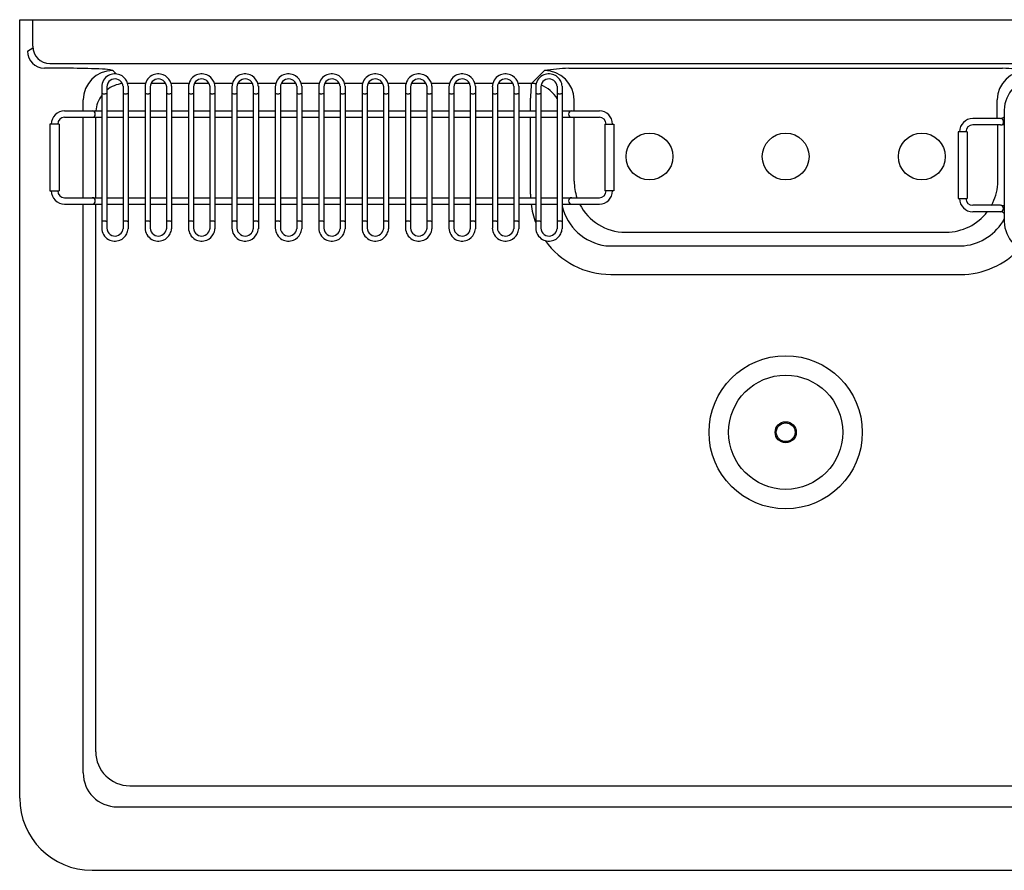
# Model space of a CAD drawing. Units: inches. Extents: x 4722.9 to 4815.2, y -35.9 to -10.9.
# Drawn here: x 4722.9 to 4751.8, y -35.9 to -10.9 of the extents above; entities that cross this region are included whole.
import ezdxf

# ---------------------------------------------------------------- set-up
doc = ezdxf.new("R2010")
doc.units = ezdxf.units.IN
doc.header["$LTSCALE"] = 0.64311
doc.header["$MEASUREMENT"] = 0
doc.header["$PDSIZE"] = 0.3125
doc.layers.get('0').update_dxf_attribs({"color": 255, "linetype": 'CONTINUOUS'})
doc.layers.get('Defpoints').update_dxf_attribs({"linetype": 'CONTINUOUS'})
doc.styles.get("Standard").update_dxf_attribs({"font": 'txt', "width": 0.8})

msp = doc.modelspace()

# ---------------------------------------------------------------- linework, layer by layer
for p, q in [((4722.896, -33.808), (4722.896, -10.933)), ((4722.896, -10.933), (4767.896, -10.933)), ((4723.279, -11.716), (4723.279, -10.933)), ((4723.123, -11.86), (4723.282, -11.765)), ((4723.781, -12.218), (4767.011, -12.218)), ((4738.31, -12.427), (4737.923, -12.814)), ((4739.023, -12.359), (4751.769, -12.359)), ((4725.305, -12.906), (4725.305, -17.06)), ((4725.453, -12.91), (4725.453, -17.056)), ((4725.933, -12.889), (4725.933, -17.078)), ((4726.595, -12.806), (4726.065, -12.806)), ((4726.081, -12.886), (4726.081, -17.08)), ((4726.58, -12.906), (4726.58, -17.06)), ((4726.728, -12.91), (4726.728, -17.056)), ((4727.182, -12.806), (4726.753, -12.806)), ((4727.208, -12.889), (4727.208, -17.078)), ((4727.87, -12.806), (4727.34, -12.806)), ((4727.356, -12.886), (4727.356, -17.08)), ((4727.855, -12.906), (4727.855, -17.06)), ((4728.003, -12.91), (4728.003, -17.056)), ((4728.457, -12.806), (4728.028, -12.806)), ((4728.483, -12.889), (4728.483, -17.078)), ((4729.145, -12.806), (4728.615, -12.806)), ((4728.631, -12.886), (4728.631, -17.08)), ((4729.13, -12.906), (4729.13, -17.06)), ((4729.278, -12.91), (4729.278, -17.056)), ((4729.732, -12.806), (4729.303, -12.806)), ((4729.758, -12.889), (4729.758, -17.078)), ((4730.42, -12.806), (4729.89, -12.806)), ((4729.906, -12.886), (4729.906, -17.08)), ((4730.405, -12.906), (4730.405, -17.06)), ((4730.553, -12.91), (4730.553, -17.056)), ((4731.007, -12.806), (4730.578, -12.806)), ((4731.033, -12.889), (4731.033, -17.078)), ((4731.695, -12.806), (4731.165, -12.806)), ((4731.181, -12.886), (4731.181, -17.08)), ((4731.68, -12.906), (4731.68, -17.06)), ((4731.828, -12.91), (4731.828, -17.056)), ((4732.282, -12.806), (4731.853, -12.806)), ((4732.308, -12.889), (4732.308, -17.078)), ((4732.97, -12.806), (4732.44, -12.806)), ((4732.456, -12.886), (4732.456, -17.08)), ((4732.955, -12.906), (4732.955, -17.06)), ((4733.103, -12.91), (4733.103, -17.056)), ((4733.557, -12.806), (4733.128, -12.806)), ((4733.583, -12.889), (4733.583, -17.078)), ((4734.245, -12.806), (4733.715, -12.806)), ((4733.731, -12.886), (4733.731, -17.08)), ((4734.23, -12.906), (4734.23, -17.06)), ((4734.378, -12.91), (4734.378, -17.056)), ((4734.832, -12.806), (4734.403, -12.806)), ((4734.858, -12.889), (4734.858, -17.078)), ((4735.52, -12.806), (4734.99, -12.806)), ((4735.006, -12.886), (4735.006, -17.08)), ((4735.505, -12.906), (4735.505, -17.06)), ((4735.653, -12.91), (4735.653, -17.056)), ((4736.107, -12.806), (4735.678, -12.806)), ((4736.133, -12.889), (4736.133, -17.078)), ((4736.795, -12.806), (4736.265, -12.806)), ((4736.281, -12.886), (4736.281, -17.08)), ((4736.78, -12.906), (4736.78, -17.06)), ((4736.928, -12.91), (4736.928, -17.056)), ((4737.382, -12.806), (4736.953, -12.806)), ((4737.408, -12.889), (4737.408, -17.078)), ((4737.962, -12.806), (4737.54, -12.806)), ((4737.556, -12.886), (4737.556, -17.08)), ((4738.055, -12.906), (4738.055, -17.06)), ((4738.203, -12.91), (4738.203, -17.056)), ((4738.683, -12.889), (4738.683, -17.078)), ((4738.831, -12.886), (4738.831, -17.08)), ((4724.761, -13.614), (4724.761, -13.292)), ((4737.898, -13.614), (4737.898, -13.244)), ((4739.184, -13.614), (4739.184, -13.292)), ((4751.608, -13.839), (4751.608, -13.292)), ((4751.818, -13.59), (4751.818, -16.866)), ((4724.211, -13.614), (4725.305, -13.614)), ((4724.212, -13.802), (4725.305, -13.802)), ((4724.761, -16.164), (4724.761, -13.802)), ((4725.13, -16.164), (4725.13, -13.802)), ((4725.453, -13.614), (4725.933, -13.614)), ((4725.453, -13.802), (4725.933, -13.802)), ((4726.081, -13.614), (4726.58, -13.614)), ((4726.081, -13.802), (4726.58, -13.802)), ((4726.728, -13.614), (4727.208, -13.614)), ((4726.728, -13.802), (4727.208, -13.802)), ((4727.356, -13.614), (4727.855, -13.614)), ((4727.356, -13.802), (4727.855, -13.802)), ((4728.003, -13.614), (4728.483, -13.614)), ((4728.003, -13.802), (4728.483, -13.802)), ((4728.631, -13.614), (4729.13, -13.614)), ((4728.631, -13.802), (4729.13, -13.802)), ((4729.278, -13.614), (4729.758, -13.614)), ((4729.278, -13.802), (4729.758, -13.802)), ((4729.906, -13.614), (4730.405, -13.614)), ((4729.906, -13.802), (4730.405, -13.802)), ((4730.553, -13.614), (4731.033, -13.614)), ((4730.553, -13.802), (4731.033, -13.802)), ((4731.181, -13.614), (4731.68, -13.614)), ((4731.181, -13.802), (4731.68, -13.802)), ((4731.828, -13.614), (4732.308, -13.614)), ((4731.828, -13.802), (4732.308, -13.802)), ((4732.456, -13.614), (4732.955, -13.614)), ((4732.456, -13.802), (4732.955, -13.802)), ((4733.103, -13.614), (4733.583, -13.614)), ((4733.103, -13.802), (4733.583, -13.802)), ((4733.731, -13.614), (4734.23, -13.614)), ((4733.731, -13.802), (4734.23, -13.802)), ((4734.378, -13.614), (4734.858, -13.614)), ((4734.378, -13.802), (4734.858, -13.802)), ((4735.006, -13.614), (4735.505, -13.614)), ((4735.006, -13.802), (4735.505, -13.802)), ((4735.653, -13.614), (4736.133, -13.614)), ((4735.653, -13.802), (4736.133, -13.802)), ((4736.281, -13.614), (4736.78, -13.614)), ((4736.281, -13.802), (4736.78, -13.802)), ((4736.928, -13.614), (4737.408, -13.614)), ((4736.928, -13.802), (4737.408, -13.802)), ((4737.556, -13.614), (4738.055, -13.614)), ((4737.556, -13.802), (4738.055, -13.802)), ((4737.898, -16.058), (4737.898, -13.802)), ((4738.203, -13.614), (4738.683, -13.614)), ((4738.203, -13.802), (4738.683, -13.802)), ((4738.831, -13.614), (4739.924, -13.614)), ((4738.831, -13.802), (4739.923, -13.802)), ((4739.184, -15.678), (4739.184, -13.802)), ((4751.704, -13.839), (4750.89, -13.839)), ((4723.786, -14), (4723.786, -15.966)), ((4724.052, -14), (4723.786, -14)), ((4724.052, -14), (4724.052, -15.966)), ((4740.084, -14), (4740.084, -15.966)), ((4740.084, -14), (4740.35, -14)), ((4740.35, -14), (4740.35, -15.966)), ((4751.704, -14.027), (4750.892, -14.027)), ((4751.631, -15.767), (4751.631, -14.027)), ((4750.465, -14.225), (4750.465, -16.191)), ((4750.731, -14.225), (4750.465, -14.225)), ((4750.731, -14.225), (4750.731, -16.191)), ((4723.786, -15.966), (4724.052, -15.966)), ((4724.212, -16.164), (4725.305, -16.164)), ((4725.453, -16.164), (4725.933, -16.164)), ((4726.081, -16.164), (4726.58, -16.164)), ((4726.728, -16.164), (4727.208, -16.164)), ((4727.356, -16.164), (4727.855, -16.164)), ((4728.003, -16.164), (4728.483, -16.164)), ((4728.631, -16.164), (4729.13, -16.164)), ((4729.278, -16.164), (4729.758, -16.164)), ((4729.906, -16.164), (4730.405, -16.164)), ((4730.553, -16.164), (4731.033, -16.164)), ((4731.181, -16.164), (4731.68, -16.164)), ((4731.828, -16.164), (4732.308, -16.164)), ((4732.456, -16.164), (4732.955, -16.164)), ((4733.103, -16.164), (4733.583, -16.164)), ((4733.731, -16.164), (4734.23, -16.164)), ((4734.378, -16.164), (4734.858, -16.164)), ((4735.006, -16.164), (4735.505, -16.164)), ((4735.653, -16.164), (4736.133, -16.164)), ((4736.281, -16.164), (4736.78, -16.164)), ((4736.928, -16.164), (4737.408, -16.164)), ((4737.556, -16.164), (4738.055, -16.164)), ((4738.203, -16.164), (4738.683, -16.164)), ((4738.831, -16.164), (4739.923, -16.164)), ((4740.35, -15.966), (4740.084, -15.966)), ((4750.465, -16.191), (4750.731, -16.191)), ((4724.211, -16.352), (4725.305, -16.352)), ((4724.761, -33.068), (4724.761, -16.352)), ((4725.13, -32.448), (4725.13, -16.352)), ((4725.453, -16.352), (4725.933, -16.352)), ((4726.081, -16.352), (4726.58, -16.352)), ((4726.728, -16.352), (4727.208, -16.352)), ((4727.356, -16.352), (4727.855, -16.352)), ((4728.003, -16.352), (4728.483, -16.352)), ((4728.631, -16.352), (4729.13, -16.352)), ((4729.278, -16.352), (4729.758, -16.352)), ((4729.906, -16.352), (4730.405, -16.352)), ((4730.553, -16.352), (4731.033, -16.352)), ((4731.181, -16.352), (4731.68, -16.352)), ((4731.828, -16.352), (4732.308, -16.352)), ((4732.456, -16.352), (4732.955, -16.352)), ((4733.103, -16.352), (4733.583, -16.352)), ((4733.731, -16.352), (4734.23, -16.352)), ((4734.378, -16.352), (4734.858, -16.352)), ((4735.006, -16.352), (4735.505, -16.352)), ((4735.653, -16.352), (4736.133, -16.352)), ((4736.281, -16.352), (4736.78, -16.352)), ((4736.928, -16.352), (4737.408, -16.352)), ((4737.556, -16.352), (4738.055, -16.352)), ((4738.203, -16.352), (4738.683, -16.352)), ((4738.831, -16.352), (4739.924, -16.352)), ((4751.704, -16.389), (4750.892, -16.389)), ((4751.704, -16.577), (4750.89, -16.577)), ((4740.684, -17.178), (4750.108, -17.178)), ((4740.116, -17.578), (4750.636, -17.578)), ((4740.261, -18.421), (4750.531, -18.421)), ((4726.13, -33.448), (4764.662, -33.448)), ((4725.761, -34.068), (4765.036, -34.068)), ((4725.021, -35.933), (4765.771, -35.933))]:
    msp.add_line(p, q)
for centre, radius in [((4741.396, -14.956), 0.688), ((4745.396, -14.956), 0.688), ((4749.396, -14.956), 0.688), ((4745.396, -23.058), 2.25), ((4745.396, -23.058), 1.678), ((4745.396, -23.058), 0.31), ((4745.396, -23.058), 0.276)]:
    msp.add_circle(centre, radius)
for centre, radius, start, end in [((4723.781, -11.716), 0.502, 180, 270), ((4723.625, -11.858), 0.501, 180.2445, 269.6156), ((4723.943, -46.508), 34.15, 87.6742, 90.5395), ((4725.646, -13.308), 0.885, 91.2103, 179.0105), ((4725.269, -14.085), 1.7, 77.8466, 87.9966), ((4724.076, -14.118), 2.297, 43.7808, 47.5358), ((4739.303, -19.043), 6.69, 92.4047, 98.5408), ((4738.307, -13.304), 0.877, 0.8307, 89.8002), ((4752.485, -13.304), 0.877, 90.1998, 179.1693), ((4751.488, -19.043), 6.69, 81.4592, 87.5953), ((4725.693, -12.914), 0.389, 119.662, 178.8187), ((4725.693, -12.914), 0.24, 124.5973, 178.9741), ((4725.692, -12.913), 0.387, 67.7044, 119.662), ((4725.693, -12.914), 0.24, 76.2711, 124.5973), ((4725.692, -12.914), 0.24, 27.697, 76.2711), ((4725.692, -12.915), 0.389, 26.832, 67.7044), ((4726.968, -12.914), 0.389, 119.662, 178.8187), ((4726.968, -12.914), 0.24, 124.5973, 178.9741), ((4726.967, -12.913), 0.387, 67.7044, 119.662), ((4726.968, -12.914), 0.24, 76.2711, 124.5973), ((4726.967, -12.914), 0.24, 27.697, 76.2711), ((4726.967, -12.915), 0.389, 26.832, 67.7044), ((4728.243, -12.914), 0.389, 119.662, 178.8187), ((4728.243, -12.914), 0.24, 124.5973, 178.9741), ((4728.242, -12.913), 0.387, 67.7044, 119.662), ((4728.243, -12.914), 0.24, 76.2711, 124.5973), ((4728.242, -12.914), 0.24, 27.697, 76.2711), ((4728.242, -12.915), 0.389, 26.832, 67.7044), ((4729.518, -12.914), 0.389, 119.662, 178.8187), ((4729.518, -12.914), 0.24, 124.5973, 178.9741), ((4729.517, -12.913), 0.387, 67.7044, 119.662), ((4729.518, -12.914), 0.24, 76.2711, 124.5973), ((4729.517, -12.914), 0.24, 27.697, 76.2711), ((4729.517, -12.915), 0.389, 26.832, 67.7044), ((4730.793, -12.914), 0.389, 119.662, 178.8187), ((4730.793, -12.914), 0.24, 124.5973, 178.9741), ((4730.792, -12.913), 0.387, 67.7044, 119.662), ((4730.793, -12.914), 0.24, 76.2711, 124.5973), ((4730.792, -12.914), 0.24, 27.697, 76.2711), ((4730.792, -12.915), 0.389, 26.832, 67.7044), ((4732.068, -12.914), 0.389, 119.662, 178.8187), ((4732.068, -12.914), 0.24, 124.5973, 178.9741), ((4732.067, -12.913), 0.387, 67.7044, 119.662), ((4732.068, -12.914), 0.24, 76.2711, 124.5973), ((4732.067, -12.914), 0.24, 27.697, 76.2711), ((4732.067, -12.915), 0.389, 26.832, 67.7044), ((4733.343, -12.914), 0.389, 119.662, 178.8187), ((4733.343, -12.914), 0.24, 124.5973, 178.9741), ((4733.342, -12.913), 0.387, 67.7044, 119.662), ((4733.343, -12.914), 0.24, 76.2711, 124.5973), ((4733.342, -12.914), 0.24, 27.697, 76.2711), ((4733.342, -12.915), 0.389, 26.832, 67.7044), ((4734.618, -12.914), 0.389, 119.662, 178.8187), ((4734.618, -12.914), 0.24, 124.5973, 178.9741), ((4734.617, -12.913), 0.387, 67.7044, 119.662), ((4734.618, -12.914), 0.24, 76.2711, 124.5973), ((4734.617, -12.914), 0.24, 27.697, 76.2711), ((4734.617, -12.915), 0.389, 26.832, 67.7044), ((4735.893, -12.914), 0.389, 119.662, 178.8187), ((4735.893, -12.914), 0.24, 124.5973, 178.9741), ((4735.892, -12.913), 0.387, 67.7044, 119.662), ((4735.893, -12.914), 0.24, 76.2711, 124.5973), ((4735.892, -12.914), 0.24, 27.697, 76.2711), ((4735.892, -12.915), 0.389, 26.832, 67.7044), ((4737.168, -12.914), 0.389, 119.662, 178.8187), ((4737.168, -12.914), 0.24, 124.5973, 178.9741), ((4737.167, -12.913), 0.387, 67.7044, 119.662), ((4737.168, -12.914), 0.24, 76.2711, 124.5973), ((4737.167, -12.914), 0.24, 27.697, 76.2711), ((4737.167, -12.915), 0.389, 26.832, 67.7044), ((4738.443, -12.914), 0.389, 119.662, 178.8187), ((4738.443, -12.914), 0.24, 124.5973, 178.9741), ((4738.442, -12.913), 0.387, 67.7044, 119.662), ((4738.443, -12.914), 0.24, 76.2711, 124.5973), ((4738.442, -12.914), 0.24, 27.697, 76.2711), ((4738.442, -12.915), 0.389, 26.832, 67.7044), ((4752.718, -13.59), 0.9, 90, 180), ((4726.006, -13.682), 0.876, 96.3065, 129.1677), ((4725.654, -12.93), 0.282, 8.4626, 26.9298), ((4725.672, -12.922), 0.41, 5.032, 26.5202), ((4726.929, -12.93), 0.282, 8.4626, 26.9298), ((4726.947, -12.922), 0.41, 5.032, 26.5202), ((4728.204, -12.93), 0.282, 8.4626, 26.9298), ((4728.222, -12.922), 0.41, 5.032, 26.5202), ((4729.479, -12.93), 0.282, 8.4626, 26.9298), ((4729.497, -12.922), 0.41, 5.032, 26.5202), ((4730.754, -12.93), 0.282, 8.4626, 26.9298), ((4730.772, -12.922), 0.41, 5.032, 26.5202), ((4732.029, -12.93), 0.282, 8.4626, 26.9298), ((4732.047, -12.922), 0.41, 5.032, 26.5202), ((4733.304, -12.93), 0.282, 8.4626, 26.9298), ((4733.322, -12.922), 0.41, 5.032, 26.5202), ((4734.579, -12.93), 0.282, 8.4626, 26.9298), ((4734.597, -12.922), 0.41, 5.032, 26.5202), ((4735.854, -12.93), 0.282, 8.4626, 26.9298), ((4735.872, -12.922), 0.41, 5.032, 26.5202), ((4737.129, -12.93), 0.282, 8.4626, 26.9298), ((4737.147, -12.922), 0.41, 5.032, 26.5202), ((4859.297, -20.231), 121.6, 176.50312, 176.7061), ((4737.894, -13.717), 0.913, 79.114, 85.6845), ((4737.894, -13.717), 0.913, 30.192, 69.8079), ((4738.404, -12.93), 0.282, 8.4626, 26.9298), ((4738.422, -12.922), 0.41, 5.032, 26.5202), ((4726.006, -13.682), 0.876, 143.1819, 175.5379), ((4725.326, -13.079), 0.0244, 206.4037, 245.4095), ((4725.365, -12.993), 0.118, 245.4095, 263.2366), ((4725.378, -12.905), 0.208, 262.5612, 279.0413), ((4725.396, -13.007), 0.104, 278.3137, 295.1274), ((4725.428, -13.075), 0.029, 295.155, 320.7603), ((4725.441, -13.087), 0.0114, 323.3277, 352.2774), ((4725.944, -13.087), 0.0114, 187.7226, 216.6723), ((4725.957, -13.075), 0.029, 219.2397, 244.845), ((4725.989, -13.007), 0.104, 244.8726, 261.6863), ((4726.007, -12.905), 0.208, 260.9587, 277.4388), ((4726.02, -12.993), 0.118, 276.7634, 294.5905), ((4726.059, -13.079), 0.0244, 294.5905, 333.5963), ((4726.601, -13.079), 0.0244, 206.4037, 245.4095), ((4726.64, -12.993), 0.118, 245.4095, 263.2366), ((4726.653, -12.905), 0.208, 262.5612, 279.0413), ((4726.671, -13.007), 0.104, 278.3137, 295.1274), ((4726.703, -13.075), 0.029, 295.155, 320.7603), ((4726.716, -13.087), 0.0114, 323.3277, 352.2774), ((4727.219, -13.087), 0.0114, 187.7226, 216.6723), ((4727.232, -13.075), 0.029, 219.2397, 244.845), ((4727.264, -13.007), 0.104, 244.8726, 261.6863), ((4727.282, -12.905), 0.208, 260.9587, 277.4388), ((4727.295, -12.993), 0.118, 276.7634, 294.5905), ((4727.334, -13.079), 0.0244, 294.5905, 333.5963), ((4727.876, -13.079), 0.0244, 206.4037, 245.4095), ((4727.915, -12.993), 0.118, 245.4095, 263.2366), ((4727.928, -12.905), 0.208, 262.5612, 279.0413), ((4727.946, -13.007), 0.104, 278.3137, 295.1274), ((4727.978, -13.075), 0.029, 295.155, 320.7603), ((4727.991, -13.087), 0.0114, 323.3277, 352.2774), ((4728.494, -13.087), 0.0114, 187.7226, 216.6723), ((4728.507, -13.075), 0.029, 219.2397, 244.845), ((4728.539, -13.007), 0.104, 244.8726, 261.6863), ((4728.557, -12.905), 0.208, 260.9587, 277.4388), ((4728.57, -12.993), 0.118, 276.7634, 294.5905), ((4728.609, -13.079), 0.0244, 294.5905, 333.5963), ((4729.151, -13.079), 0.0244, 206.4037, 245.4095), ((4729.19, -12.993), 0.118, 245.4095, 263.2366), ((4729.203, -12.905), 0.208, 262.5612, 279.0413), ((4729.221, -13.007), 0.104, 278.3137, 295.1274), ((4729.253, -13.075), 0.029, 295.155, 320.7603), ((4729.266, -13.087), 0.0114, 323.3277, 352.2774), ((4729.769, -13.087), 0.0114, 187.7226, 216.6723), ((4729.782, -13.075), 0.029, 219.2397, 244.845), ((4729.814, -13.007), 0.104, 244.8726, 261.6863), ((4729.832, -12.905), 0.208, 260.9587, 277.4388), ((4729.845, -12.993), 0.118, 276.7634, 294.5905), ((4729.884, -13.079), 0.0244, 294.5905, 333.5963), ((4730.426, -13.079), 0.0244, 206.4037, 245.4095), ((4730.465, -12.993), 0.118, 245.4095, 263.2366), ((4730.478, -12.905), 0.208, 262.5612, 279.0413), ((4730.496, -13.007), 0.104, 278.3137, 295.1274), ((4730.528, -13.075), 0.029, 295.155, 320.7603), ((4730.541, -13.087), 0.0114, 323.3277, 352.2774), ((4731.044, -13.087), 0.0114, 187.7226, 216.6723), ((4731.057, -13.075), 0.029, 219.2397, 244.845), ((4731.089, -13.007), 0.104, 244.8726, 261.6863), ((4731.107, -12.905), 0.208, 260.9587, 277.4388), ((4731.12, -12.993), 0.118, 276.7634, 294.5905), ((4731.159, -13.079), 0.0244, 294.5905, 333.5963), ((4731.701, -13.079), 0.0244, 206.4037, 245.4095), ((4731.74, -12.993), 0.118, 245.4095, 263.2366), ((4731.753, -12.905), 0.208, 262.5612, 279.0413), ((4731.771, -13.007), 0.104, 278.3137, 295.1274), ((4731.803, -13.075), 0.029, 295.155, 320.7603), ((4731.816, -13.087), 0.0114, 323.3277, 352.2774), ((4732.319, -13.087), 0.0114, 187.7226, 216.6723), ((4732.332, -13.075), 0.029, 219.2397, 244.845), ((4732.364, -13.007), 0.104, 244.8726, 261.6863), ((4732.382, -12.905), 0.208, 260.9587, 277.4388), ((4732.395, -12.993), 0.118, 276.7634, 294.5905), ((4732.434, -13.079), 0.0244, 294.5905, 333.5963), ((4732.976, -13.079), 0.0244, 206.4037, 245.4095), ((4733.015, -12.993), 0.118, 245.4095, 263.2366), ((4733.028, -12.905), 0.208, 262.5612, 279.0413), ((4733.046, -13.007), 0.104, 278.3137, 295.1274), ((4733.078, -13.075), 0.029, 295.155, 320.7603), ((4733.091, -13.087), 0.0114, 323.3277, 352.2774), ((4733.594, -13.087), 0.0114, 187.7226, 216.6723), ((4733.607, -13.075), 0.029, 219.2397, 244.845), ((4733.639, -13.007), 0.104, 244.8726, 261.6863), ((4733.657, -12.905), 0.208, 260.9587, 277.4388), ((4733.67, -12.993), 0.118, 276.7634, 294.5905), ((4733.709, -13.079), 0.0244, 294.5905, 333.5963), ((4734.251, -13.079), 0.0244, 206.4037, 245.4095), ((4734.29, -12.993), 0.118, 245.4095, 263.2366), ((4734.303, -12.905), 0.208, 262.5612, 279.0413), ((4734.321, -13.007), 0.104, 278.3137, 295.1274), ((4734.353, -13.075), 0.029, 295.155, 320.7603), ((4734.366, -13.087), 0.0114, 323.3277, 352.2774), ((4734.869, -13.087), 0.0114, 187.7226, 216.6723), ((4734.882, -13.075), 0.029, 219.2397, 244.845), ((4734.914, -13.007), 0.104, 244.8726, 261.6863), ((4734.932, -12.905), 0.208, 260.9587, 277.4388), ((4734.945, -12.993), 0.118, 276.7634, 294.5905), ((4734.984, -13.079), 0.0244, 294.5905, 333.5963), ((4735.526, -13.079), 0.0244, 206.4037, 245.4095), ((4735.565, -12.993), 0.118, 245.4095, 263.2366), ((4735.578, -12.905), 0.208, 262.5612, 279.0413), ((4735.596, -13.007), 0.104, 278.3137, 295.1274), ((4735.628, -13.075), 0.029, 295.155, 320.7603), ((4735.641, -13.087), 0.0114, 323.3277, 352.2774), ((4736.144, -13.087), 0.0114, 187.7226, 216.6723), ((4736.157, -13.075), 0.029, 219.2397, 244.845), ((4736.189, -13.007), 0.104, 244.8726, 261.6863), ((4736.207, -12.905), 0.208, 260.9587, 277.4388), ((4736.22, -12.993), 0.118, 276.7634, 294.5905), ((4736.259, -13.079), 0.0244, 294.5905, 333.5963), ((4736.801, -13.079), 0.0244, 206.4037, 245.4095), ((4736.84, -12.993), 0.118, 245.4095, 263.2366), ((4736.853, -12.905), 0.208, 262.5612, 279.0413), ((4736.871, -13.007), 0.104, 278.3137, 295.1274), ((4736.903, -13.075), 0.029, 295.155, 320.7603), ((4736.916, -13.087), 0.0114, 323.3277, 352.2774), ((4737.419, -13.087), 0.0114, 187.7226, 216.6723), ((4737.432, -13.075), 0.029, 219.2397, 244.845), ((4737.464, -13.007), 0.104, 244.8726, 261.6863), ((4737.482, -12.905), 0.208, 260.9587, 277.4388), ((4737.495, -12.993), 0.118, 276.7634, 294.5905), ((4737.534, -13.079), 0.0244, 294.5905, 333.5963), ((4738.076, -13.079), 0.0244, 206.4037, 245.4095), ((4738.115, -12.993), 0.118, 245.4095, 263.2366), ((4738.128, -12.905), 0.208, 262.5612, 279.0413), ((4738.146, -13.007), 0.104, 278.3137, 295.1274), ((4738.178, -13.075), 0.029, 295.155, 320.7603), ((4738.191, -13.087), 0.0114, 323.3277, 352.2774), ((4738.694, -13.087), 0.0114, 187.7226, 216.6723), ((4738.707, -13.075), 0.029, 219.2397, 244.845), ((4738.739, -13.007), 0.104, 244.8726, 261.6863), ((4738.757, -12.905), 0.208, 260.9587, 277.4388), ((4738.77, -12.993), 0.118, 276.7634, 294.5905), ((4738.809, -13.079), 0.0244, 294.5905, 333.5963), ((4724.211, -14), 0.386, 90, 179.9629), ((4724.212, -14.002), 0.2, 90, 179.4987), ((4725.024, -13.708), 0.0938, 270, 90), ((4739.111, -13.708), 0.0938, 90, 270), ((4739.923, -14.002), 0.2, 0.5013, 90), ((4739.924, -14), 0.386, 0.0371, 90), ((4750.89, -14.225), 0.386, 90, 179.9629), ((4751.674, -13.63), 0.211, 278.1567, 313.0451), ((4751.704, -13.933), 0.0938, 270, 90), ((4750.892, -14.227), 0.2, 90, 179.4987), ((4751.681, -13.639), 0.388, 276.6219, 290.7271), ((4740.684, -15.678), 1.5, 180, 198.9219), ((4750.101, -15.643), 1.535, 330.9063, 355.3737), ((4724.211, -15.966), 0.386, 180.0371, 270), ((4724.212, -15.964), 0.2, 180.5013, 270), ((4725.024, -16.258), 0.0938, 270, 90), ((4740.261, -16.058), 2.363, 180, 182.5778), ((4739.111, -16.258), 0.0938, 90, 270), ((4739.923, -15.964), 0.2, 270, 359.4987), ((4739.924, -15.966), 0.386, 270, 359.9629), ((4750.89, -16.191), 0.386, 180.0371, 270), ((4750.892, -16.189), 0.2, 180.5013, 270), ((4740.261, -16.058), 2.363, 187.1413, 200.9908), ((4740.322, -16.06), 1.532, 193.1951, 262.2908), ((4740.684, -15.678), 1.5, 206.6974, 270), ((4751.699, -16.483), 0.0939, 273.0634, 86.9366), ((4751.68, -16.782), 0.392, 69.3504, 84.5983), ((4750.101, -15.643), 1.535, 270.2622, 322.5266), ((4751.674, -16.785), 0.211, 46.9014, 81.8913), ((4725.326, -16.887), 0.0244, 114.5905, 153.5963), ((4725.693, -17.052), 0.389, 181.1813, 240.338), ((4725.365, -16.973), 0.118, 96.7634, 114.5905), ((4725.378, -17.061), 0.208, 80.9587, 97.4388), ((4725.396, -16.959), 0.104, 64.8726, 81.6863), ((4725.428, -16.891), 0.029, 39.2397, 64.845), ((4725.441, -16.879), 0.0114, 7.7226, 36.6723), ((4725.693, -17.052), 0.24, 181.0259, 235.4027), ((4725.944, -16.879), 0.0114, 143.3277, 172.2774), ((4725.957, -16.891), 0.029, 115.155, 140.7603), ((4725.989, -16.959), 0.104, 98.3137, 115.1274), ((4726.007, -17.061), 0.208, 82.5612, 99.0413), ((4726.02, -16.973), 0.118, 65.4095, 83.2366), ((4726.059, -16.887), 0.0244, 26.4037, 65.4095), ((4726.601, -16.887), 0.0244, 114.5905, 153.5963), ((4726.968, -17.052), 0.389, 181.1813, 240.338), ((4726.64, -16.973), 0.118, 96.7634, 114.5905), ((4726.653, -17.061), 0.208, 80.9587, 97.4388), ((4726.671, -16.959), 0.104, 64.8726, 81.6863), ((4726.703, -16.891), 0.029, 39.2397, 64.845), ((4726.716, -16.879), 0.0114, 7.7226, 36.6723), ((4726.968, -17.052), 0.24, 181.0259, 235.4027), ((4727.219, -16.879), 0.0114, 143.3277, 172.2774), ((4727.232, -16.891), 0.029, 115.155, 140.7603), ((4727.264, -16.959), 0.104, 98.3137, 115.1274), ((4727.282, -17.061), 0.208, 82.5612, 99.0413), ((4727.295, -16.973), 0.118, 65.4095, 83.2366), ((4727.334, -16.887), 0.0244, 26.4037, 65.4095), ((4727.876, -16.887), 0.0244, 114.5905, 153.5963), ((4728.243, -17.052), 0.389, 181.1813, 240.338), ((4727.915, -16.973), 0.118, 96.7634, 114.5905), ((4727.928, -17.061), 0.208, 80.9587, 97.4388), ((4727.946, -16.959), 0.104, 64.8726, 81.6863), ((4727.978, -16.891), 0.029, 39.2397, 64.845), ((4727.991, -16.879), 0.0114, 7.7226, 36.6723), ((4728.243, -17.052), 0.24, 181.0259, 235.4027), ((4728.494, -16.879), 0.0114, 143.3277, 172.2774), ((4728.507, -16.891), 0.029, 115.155, 140.7603), ((4728.539, -16.959), 0.104, 98.3137, 115.1274), ((4728.557, -17.061), 0.208, 82.5612, 99.0413), ((4728.57, -16.973), 0.118, 65.4095, 83.2366), ((4728.609, -16.887), 0.0244, 26.4037, 65.4095), ((4729.151, -16.887), 0.0244, 114.5905, 153.5963), ((4729.518, -17.052), 0.389, 181.1813, 240.338), ((4729.19, -16.973), 0.118, 96.7634, 114.5905), ((4729.203, -17.061), 0.208, 80.9587, 97.4388), ((4729.221, -16.959), 0.104, 64.8726, 81.6863), ((4729.253, -16.891), 0.029, 39.2397, 64.845), ((4729.266, -16.879), 0.0114, 7.7226, 36.6723), ((4729.518, -17.052), 0.24, 181.0259, 235.4027), ((4729.769, -16.879), 0.0114, 143.3277, 172.2774), ((4729.782, -16.891), 0.029, 115.155, 140.7603), ((4729.814, -16.959), 0.104, 98.3137, 115.1274), ((4729.832, -17.061), 0.208, 82.5612, 99.0413), ((4729.845, -16.973), 0.118, 65.4095, 83.2366), ((4729.884, -16.887), 0.0244, 26.4037, 65.4095), ((4730.426, -16.887), 0.0244, 114.5905, 153.5963), ((4730.793, -17.052), 0.389, 181.1813, 240.338), ((4730.465, -16.973), 0.118, 96.7634, 114.5905), ((4730.478, -17.061), 0.208, 80.9587, 97.4388), ((4730.496, -16.959), 0.104, 64.8726, 81.6863), ((4730.528, -16.891), 0.029, 39.2397, 64.845), ((4730.541, -16.879), 0.0114, 7.7226, 36.6723), ((4730.793, -17.052), 0.24, 181.0259, 235.4027), ((4731.044, -16.879), 0.0114, 143.3277, 172.2774), ((4731.057, -16.891), 0.029, 115.155, 140.7603), ((4731.089, -16.959), 0.104, 98.3137, 115.1274), ((4731.107, -17.061), 0.208, 82.5612, 99.0413), ((4731.12, -16.973), 0.118, 65.4095, 83.2366), ((4731.159, -16.887), 0.0244, 26.4037, 65.4095), ((4731.701, -16.887), 0.0244, 114.5905, 153.5963), ((4732.068, -17.052), 0.389, 181.1813, 240.338), ((4731.74, -16.973), 0.118, 96.7634, 114.5905), ((4731.753, -17.061), 0.208, 80.9587, 97.4388), ((4731.771, -16.959), 0.104, 64.8726, 81.6863), ((4731.803, -16.891), 0.029, 39.2397, 64.845), ((4731.816, -16.879), 0.0114, 7.7226, 36.6723), ((4732.068, -17.052), 0.24, 181.0259, 235.4027), ((4732.319, -16.879), 0.0114, 143.3277, 172.2774), ((4732.332, -16.891), 0.029, 115.155, 140.7603), ((4732.364, -16.959), 0.104, 98.3137, 115.1274), ((4732.382, -17.061), 0.208, 82.5612, 99.0413), ((4732.395, -16.973), 0.118, 65.4095, 83.2366), ((4732.434, -16.887), 0.0244, 26.4037, 65.4095), ((4732.976, -16.887), 0.0244, 114.5905, 153.5963), ((4733.343, -17.052), 0.389, 181.1813, 240.338), ((4733.015, -16.973), 0.118, 96.7634, 114.5905), ((4733.028, -17.061), 0.208, 80.9587, 97.4388), ((4733.046, -16.959), 0.104, 64.8726, 81.6863), ((4733.078, -16.891), 0.029, 39.2397, 64.845), ((4733.091, -16.879), 0.0114, 7.7226, 36.6723), ((4733.343, -17.052), 0.24, 181.0259, 235.4027), ((4733.594, -16.879), 0.0114, 143.3277, 172.2774), ((4733.607, -16.891), 0.029, 115.155, 140.7603), ((4733.639, -16.959), 0.104, 98.3137, 115.1274), ((4733.657, -17.061), 0.208, 82.5612, 99.0413), ((4733.67, -16.973), 0.118, 65.4095, 83.2366), ((4733.709, -16.887), 0.0244, 26.4037, 65.4095), ((4734.251, -16.887), 0.0244, 114.5905, 153.5963), ((4734.618, -17.052), 0.389, 181.1813, 240.338), ((4734.29, -16.973), 0.118, 96.7634, 114.5905), ((4734.303, -17.061), 0.208, 80.9587, 97.4388), ((4734.321, -16.959), 0.104, 64.8726, 81.6863), ((4734.353, -16.891), 0.029, 39.2397, 64.845), ((4734.366, -16.879), 0.0114, 7.7226, 36.6723), ((4734.618, -17.052), 0.24, 181.0259, 235.4027), ((4734.869, -16.879), 0.0114, 143.3277, 172.2774), ((4734.882, -16.891), 0.029, 115.155, 140.7603), ((4734.914, -16.959), 0.104, 98.3137, 115.1274), ((4734.932, -17.061), 0.208, 82.5612, 99.0413), ((4734.945, -16.973), 0.118, 65.4095, 83.2366), ((4734.984, -16.887), 0.0244, 26.4037, 65.4095), ((4735.526, -16.887), 0.0244, 114.5905, 153.5963), ((4735.893, -17.052), 0.389, 181.1813, 240.338), ((4735.565, -16.973), 0.118, 96.7634, 114.5905), ((4735.578, -17.061), 0.208, 80.9587, 97.4388), ((4735.596, -16.959), 0.104, 64.8726, 81.6863), ((4735.628, -16.891), 0.029, 39.2397, 64.845), ((4735.641, -16.879), 0.0114, 7.7226, 36.6723), ((4735.893, -17.052), 0.24, 181.0259, 235.4027), ((4736.144, -16.879), 0.0114, 143.3277, 172.2774), ((4736.157, -16.891), 0.029, 115.155, 140.7603), ((4736.189, -16.959), 0.104, 98.3137, 115.1274), ((4736.207, -17.061), 0.208, 82.5612, 99.0413), ((4736.22, -16.973), 0.118, 65.4095, 83.2366), ((4736.259, -16.887), 0.0244, 26.4037, 65.4095), ((4736.801, -16.887), 0.0244, 114.5905, 153.5963), ((4737.168, -17.052), 0.389, 181.1813, 240.338), ((4736.84, -16.973), 0.118, 96.7634, 114.5905), ((4736.853, -17.061), 0.208, 80.9587, 97.4388), ((4736.871, -16.959), 0.104, 64.8726, 81.6863), ((4736.903, -16.891), 0.029, 39.2397, 64.845), ((4736.916, -16.879), 0.0114, 7.7226, 36.6723), ((4737.168, -17.052), 0.24, 181.0259, 235.4027), ((4737.419, -16.879), 0.0114, 143.3277, 172.2774), ((4737.432, -16.891), 0.029, 115.155, 140.7603), ((4737.464, -16.959), 0.104, 98.3137, 115.1274), ((4737.482, -17.061), 0.208, 82.5612, 99.0413), ((4737.495, -16.973), 0.118, 65.4095, 83.2366), ((4737.534, -16.887), 0.0244, 26.4037, 65.4095), ((4738.076, -16.887), 0.0244, 114.5905, 153.5963), ((4738.443, -17.052), 0.389, 181.1813, 240.338), ((4738.115, -16.973), 0.118, 96.7634, 114.5905), ((4738.128, -17.061), 0.208, 80.9587, 97.4388), ((4738.146, -16.959), 0.104, 64.8726, 81.6863), ((4738.178, -16.891), 0.029, 39.2397, 64.845), ((4738.191, -16.879), 0.0114, 7.7226, 36.6723), ((4738.443, -17.052), 0.24, 181.0259, 235.4027), ((4738.694, -16.879), 0.0114, 143.3277, 172.2774), ((4738.707, -16.891), 0.029, 115.155, 140.7603), ((4738.739, -16.959), 0.104, 98.3137, 115.1274), ((4738.757, -17.061), 0.208, 82.5612, 99.0413), ((4738.77, -16.973), 0.118, 65.4095, 83.2366), ((4738.809, -16.887), 0.0244, 26.4037, 65.4095), ((4750.475, -16.055), 1.531, 276.0474, 331.3054), ((4752.718, -16.866), 0.9, 180, 270), ((4725.693, -17.052), 0.24, 235.4027, 283.7289), ((4725.692, -17.052), 0.24, 283.7289, 332.303), ((4725.692, -17.051), 0.389, 292.2956, 333.168), ((4725.654, -17.036), 0.282, 333.0702, 351.5374), ((4725.672, -17.044), 0.41, 333.4798, 354.968), ((4726.968, -17.052), 0.24, 235.4027, 283.7289), ((4726.967, -17.052), 0.24, 283.7289, 332.303), ((4726.967, -17.051), 0.389, 292.2956, 333.168), ((4726.929, -17.036), 0.282, 333.0702, 351.5374), ((4726.947, -17.044), 0.41, 333.4798, 354.968), ((4728.243, -17.052), 0.24, 235.4027, 283.7289), ((4728.242, -17.052), 0.24, 283.7289, 332.303), ((4728.242, -17.051), 0.389, 292.2956, 333.168), ((4728.204, -17.036), 0.282, 333.0702, 351.5374), ((4728.222, -17.044), 0.41, 333.4798, 354.968), ((4729.518, -17.052), 0.24, 235.4027, 283.7289), ((4729.517, -17.052), 0.24, 283.7289, 332.303), ((4729.517, -17.051), 0.389, 292.2956, 333.168), ((4729.479, -17.036), 0.282, 333.0702, 351.5374), ((4729.497, -17.044), 0.41, 333.4798, 354.968), ((4730.793, -17.052), 0.24, 235.4027, 283.7289), ((4730.792, -17.052), 0.24, 283.7289, 332.303), ((4730.792, -17.051), 0.389, 292.2956, 333.168), ((4730.754, -17.036), 0.282, 333.0702, 351.5374), ((4730.772, -17.044), 0.41, 333.4798, 354.968), ((4732.068, -17.052), 0.24, 235.4027, 283.7289), ((4732.067, -17.052), 0.24, 283.7289, 332.303), ((4732.067, -17.051), 0.389, 292.2956, 333.168), ((4732.029, -17.036), 0.282, 333.0702, 351.5374), ((4732.047, -17.044), 0.41, 333.4798, 354.968), ((4733.343, -17.052), 0.24, 235.4027, 283.7289), ((4733.342, -17.052), 0.24, 283.7289, 332.303), ((4733.342, -17.051), 0.389, 292.2956, 333.168), ((4733.304, -17.036), 0.282, 333.0702, 351.5374), ((4733.322, -17.044), 0.41, 333.4798, 354.968), ((4734.618, -17.052), 0.24, 235.4027, 283.7289), ((4734.617, -17.052), 0.24, 283.7289, 332.303), ((4734.617, -17.051), 0.389, 292.2956, 333.168), ((4734.579, -17.036), 0.282, 333.0702, 351.5374), ((4734.597, -17.044), 0.41, 333.4798, 354.968), ((4735.893, -17.052), 0.24, 235.4027, 283.7289), ((4735.892, -17.052), 0.24, 283.7289, 332.303), ((4735.892, -17.051), 0.389, 292.2956, 333.168), ((4735.854, -17.036), 0.282, 333.0702, 351.5374), ((4735.872, -17.044), 0.41, 333.4798, 354.968), ((4737.168, -17.052), 0.24, 235.4027, 283.7289), ((4737.167, -17.052), 0.24, 283.7289, 332.303), ((4737.167, -17.051), 0.389, 292.2956, 333.168), ((4737.129, -17.036), 0.282, 333.0702, 351.5374), ((4737.147, -17.044), 0.41, 333.4798, 354.968), ((4738.443, -17.052), 0.24, 235.4027, 283.7289), ((4738.442, -17.052), 0.24, 283.7289, 332.303), ((4738.442, -17.051), 0.389, 292.2956, 333.168), ((4738.404, -17.036), 0.282, 333.0702, 351.5374), ((4738.422, -17.044), 0.41, 333.4798, 354.968), ((4725.692, -17.053), 0.387, 240.338, 292.2956), ((4726.967, -17.053), 0.387, 240.338, 292.2956), ((4728.242, -17.053), 0.387, 240.338, 292.2956), ((4729.517, -17.053), 0.387, 240.338, 292.2956), ((4730.792, -17.053), 0.387, 240.338, 292.2956), ((4732.067, -17.053), 0.387, 240.338, 292.2956), ((4733.342, -17.053), 0.387, 240.338, 292.2956), ((4734.617, -17.053), 0.387, 240.338, 292.2956), ((4735.892, -17.053), 0.387, 240.338, 292.2956), ((4737.167, -17.053), 0.387, 240.338, 292.2956), ((4738.442, -17.053), 0.387, 240.338, 292.2956), ((4740.261, -16.058), 2.363, 215.3257, 270), ((4750.531, -16.058), 2.363, 270, 317.641), ((4726.13, -32.448), 1, 180, 270), ((4725.761, -33.068), 1, 180, 270), ((4725.021, -33.808), 2.125, 180, 270)]:
    msp.add_arc(centre, radius, start, end)
at = {"layer": 'Defpoints'}
msp.add_point((4745.396, -14.956), dxfattribs=at)

# ---------------------------------------------------------------- texts
for tag, p, s in [('MODELNUMBER', (4745.395, -23.435), 'K-21103-2HP5'), ('TRADENAME', (4745.395, -23.436), 'FARMSTEAD'), ('PRODUCT', (4745.395, -23.438), 'KITCHEN SINK')]:
    msp.add_attdef(tag, p, s, height=0.001, dxfattribs=at)

doc.saveas('drawing.dxf')
